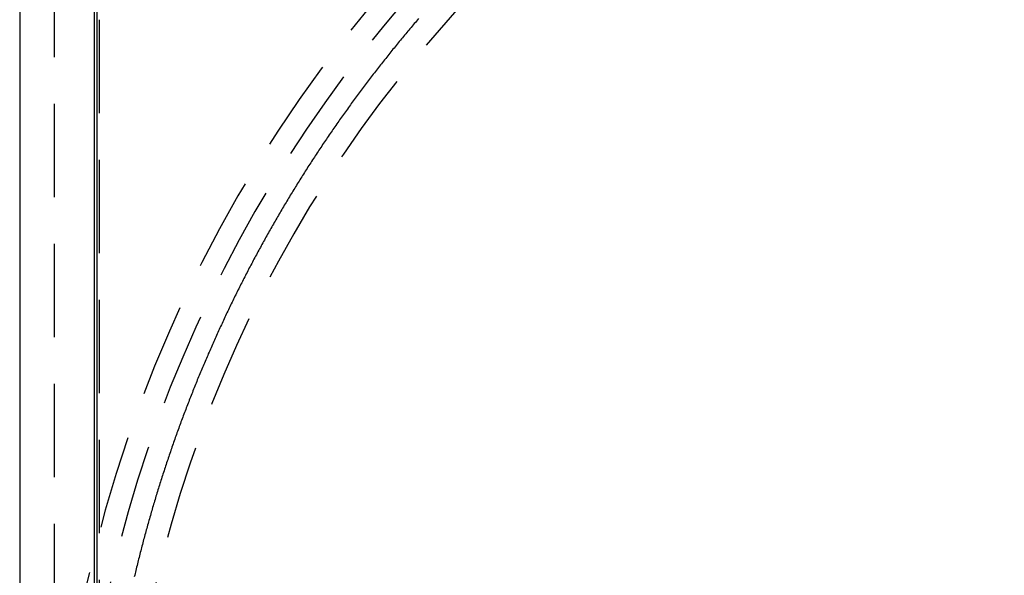
# Model space of a CAD drawing. Extents: x -131 to 1467, y -666 to 130.
# Drawn here: x 1092 to 1119, y -26 to -11 of the extents above; entities that cross this region are included whole.
import ezdxf

# ---------------------------------------------------------------- set-up
doc = ezdxf.new("R2010")
doc.units = 0
doc.header["$LTSCALE"] = 10
doc.linetypes.add('VERDECKT', pattern=[0.375, 0.25, -0.125])
doc.layers.get('0').update_dxf_attribs({"linetype": 'CONTINUOUS'})
doc.layers.add('STEMPEL', color=3, linetype='CONTINUOUS')

# ---------------------------------------------------------------- blocks, each defined once
blk = doc.blocks.new('A$C10C57C09')
at = {"color": 3, "linetype": 'CONTINUOUS', "extrusion": (-2e-16, 1, -2e-16)}
for p, q in [((-107.5, 0), (-107.5, -56)), ((-105.5, -56), (-105.5, 0)), ((-105.42929, -56), (-105.42929, 0))]:
    blk.add_line(p, q, dxfattribs=at)
at = {"color": 1, "linetype": 'VERDECKT', "extrusion": (-2e-16, 1, -2e-16)}
for p, q in [((-106.57071, -57), (-106.57071, -11)), ((-105.37071, -11), (-105.37071, -56))]:
    blk.add_line(p, q, dxfattribs=at)
at = {"color": 1}
blk.add_polyline3d([(-96.8236, -10.9702, 0), (-96.8527, -11.004, 0), (-96.8818, -11.038, 0), (-96.9108, -11.0719, 0), (-96.9398, -11.1059, 0), (-96.9688, -11.1399, 0), (-96.9977, -11.174, 0), (-97.0266, -11.2081, 0), (-97.0554, -11.2422, 0), (-97.0842, -11.2764, 0), (-97.1129, -11.3106, 0), (-97.1416, -11.3449, 0), (-97.1703, -11.3791, 0), (-97.1989, -11.4135, 0), (-97.2275, -11.4478, 0), (-97.256, -11.4822, 0), (-97.2845, -11.5166, 0), (-97.3129, -11.5511, 0), (-97.3413, -11.5856, 0), (-97.3696, -11.6201, 0), (-97.3979, -11.6547, 0), (-97.4262, -11.6893, 0), (-97.4544, -11.724, 0), (-97.4826, -11.7586, 0), (-97.5107, -11.7933, 0), (-97.5388, -11.8281, 0), (-97.5669, -11.8629, 0), (-97.5949, -11.8977, 0), (-97.6228, -11.9326, 0), (-97.6507, -11.9675, 0), (-97.6786, -12.0024, 0), (-97.7064, -12.0373, 0), (-97.7342, -12.0723, 0), (-97.7619, -12.1074, 0), (-97.7896, -12.1424, 0), (-97.8172, -12.1775, 0), (-97.8448, -12.2127, 0), (-97.8724, -12.2479, 0), (-97.8999, -12.2831, 0), (-97.9274, -12.3183, 0), (-97.9548, -12.3536, 0), (-97.9822, -12.3889, 0), (-98.0095, -12.4242, 0), (-98.0368, -12.4596, 0), (-98.064, -12.495, 0), (-98.0912, -12.5305, 0), (-98.1184, -12.566, 0), (-98.1455, -12.6015, 0), (-98.1726, -12.637, 0), (-98.1996, -12.6726, 0), (-98.2265, -12.7082, 0), (-98.2535, -12.7439, 0), (-98.2804, -12.7796, 0), (-98.3072, -12.8153, 0), (-98.334, -12.8511, 0), (-98.3607, -12.8869, 0), (-98.3874, -12.9227, 0), (-98.4141, -12.9585, 0), (-98.4407, -12.9944, 0), (-98.4673, -13.0304, 0), (-98.4938, -13.0663, 0), (-98.5202, -13.1023, 0), (-98.5467, -13.1383, 0), (-98.5731, -13.1744, 0), (-98.5994, -13.2105, 0), (-98.6257, -13.2466, 0), (-98.6519, -13.2828, 0), (-98.6781, -13.319, 0), (-98.7043, -13.3552, 0), (-98.7304, -13.3915, 0), (-98.7564, -13.4278, 0), (-98.7825, -13.4641, 0), (-98.8084, -13.5005, 0), (-98.8344, -13.5368, 0), (-98.8602, -13.5733, 0), (-98.8861, -13.6097, 0), (-98.9118, -13.6462, 0), (-98.9376, -13.6827, 0), (-98.9633, -13.7193, 0), (-98.9889, -13.7559, 0), (-99.0145, -13.7925, 0), (-99.0401, -13.8292, 0), (-99.0656, -13.8658, 0), (-99.091, -13.9026, 0), (-99.1165, -13.9393, 0), (-99.1418, -13.9761, 0), (-99.1671, -14.0129, 0), (-99.1924, -14.0497, 0), (-99.2176, -14.0866, 0), (-99.2428, -14.1235, 0), (-99.268, -14.1605, 0), (-99.2931, -14.1974, 0), (-99.3181, -14.2344, 0), (-99.3431, -14.2715, 0), (-99.368, -14.3086, 0), (-99.3929, -14.3456, 0), (-99.4178, -14.3828, 0), (-99.4426, -14.4199, 0), (-99.4674, -14.4571, 0), (-99.4921, -14.4944, 0), (-99.5167, -14.5316, 0), (-99.5413, -14.5689, 0), (-99.5659, -14.6062, 0), (-99.5904, -14.6436, 0), (-99.6149, -14.681, 0), (-99.6393, -14.7184, 0), (-99.6637, -14.7558, 0), (-99.6881, -14.7933, 0), (-99.7124, -14.8308, 0), (-99.7366, -14.8683, 0), (-99.7608, -14.9059, 0), (-99.7849, -14.9435, 0), (-99.809, -14.9811, 0), (-99.8331, -15.0188, 0), (-99.8571, -15.0564, 0), (-99.881, -15.0942, 0), (-99.9049, -15.1319, 0), (-99.9288, -15.1697, 0), (-99.9526, -15.2075, 0), (-99.9764, -15.2453, 0), (-100, -15.2832, 0), (-100.024, -15.3211, 0), (-100.047, -15.359, 0), (-100.071, -15.397, 0), (-100.094, -15.435, 0), (-100.118, -15.473, 0), (-100.141, -15.511, 0), (-100.165, -15.5491, 0), (-100.188, -15.5872, 0), (-100.211, -15.6253, 0), (-100.235, -15.6635, 0), (-100.258, -15.7017, 0), (-100.281, -15.7399, 0), (-100.304, -15.7782, 0), (-100.327, -15.8165, 0), (-100.35, -15.8548, 0), (-100.373, -15.8931, 0), (-100.396, -15.9315, 0), (-100.419, -15.9699, 0), (-100.442, -16.0083, 0), (-100.464, -16.0468, 0), (-100.487, -16.0852, 0), (-100.51, -16.1238, 0), (-100.532, -16.1623, 0), (-100.555, -16.2009, 0), (-100.577, -16.2395, 0), (-100.6, -16.2781, 0), (-100.622, -16.3167, 0), (-100.645, -16.3554, 0), (-100.667, -16.3941, 0), (-100.689, -16.4329, 0), (-100.711, -16.4717, 0), (-100.733, -16.5105, 0), (-100.756, -16.5493, 0), (-100.778, -16.5881, 0), (-100.8, -16.627, 0), (-100.822, -16.6659, 0), (-100.844, -16.7049, 0), (-100.865, -16.7438, 0), (-100.887, -16.7828, 0), (-100.909, -16.8218, 0), (-100.931, -16.8609, 0), (-100.952, -16.8999, 0), (-100.974, -16.9391, 0), (-100.996, -16.9782, 0), (-101.017, -17.0173, 0), (-101.039, -17.0565, 0), (-101.06, -17.0957, 0), (-101.081, -17.135, 0), (-101.103, -17.1742, 0), (-101.124, -17.2135, 0), (-101.145, -17.2528, 0), (-101.166, -17.2922, 0), (-101.187, -17.3316, 0), (-101.209, -17.371, 0), (-101.23, -17.4104, 0), (-101.251, -17.4498, 0), (-101.271, -17.4893, 0), (-101.292, -17.5288, 0), (-101.313, -17.5684, 0), (-101.334, -17.6079, 0), (-101.355, -17.6475, 0), (-101.375, -17.6871, 0), (-101.396, -17.7268, 0), (-101.416, -17.7664, 0), (-101.437, -17.8061, 0), (-101.457, -17.8458, 0), (-101.478, -17.8856, 0), (-101.498, -17.9253, 0), (-101.519, -17.9651, 0), (-101.539, -18.005, 0), (-101.559, -18.0448, 0), (-101.579, -18.0847, 0), (-101.599, -18.1246, 0), (-101.619, -18.1645, 0), (-101.639, -18.2044, 0), (-101.659, -18.2444, 0), (-101.679, -18.2844, 0), (-101.699, -18.3244, 0), (-101.719, -18.3645, 0), (-101.739, -18.4046, 0), (-101.758, -18.4447, 0), (-101.778, -18.4848, 0), (-101.798, -18.5249, 0), (-101.817, -18.5651, 0), (-101.837, -18.6053, 0), (-101.856, -18.6455, 0), (-101.876, -18.6858, 0), (-101.895, -18.726, 0), (-101.914, -18.7663, 0), (-101.934, -18.8067, 0), (-101.953, -18.847, 0), (-101.972, -18.8874, 0), (-101.991, -18.9278, 0), (-102.01, -18.9682, 0), (-102.029, -19.0086, 0), (-102.048, -19.0491, 0), (-102.067, -19.0896, 0), (-102.086, -19.1301, 0), (-102.104, -19.1706, 0), (-102.123, -19.2112, 0), (-102.142, -19.2518, 0), (-102.161, -19.2924, 0), (-102.179, -19.333, 0), (-102.198, -19.3737, 0), (-102.216, -19.4144, 0), (-102.235, -19.4551, 0), (-102.253, -19.4958, 0), (-102.271, -19.5365, 0), (-102.29, -19.5773, 0), (-102.308, -19.6181, 0), (-102.326, -19.6589, 0), (-102.344, -19.6998, 0), (-102.362, -19.7406, 0), (-102.38, -19.7815, 0), (-102.398, -19.8224, 0), (-102.416, -19.8633, 0), (-102.434, -19.9043, 0), (-102.452, -19.9453, 0), (-102.469, -19.9863, 0), (-102.487, -20.0273, 0), (-102.505, -20.0683, 0), (-102.522, -20.1094, 0), (-102.54, -20.1505, 0), (-102.557, -20.1916, 0), (-102.575, -20.2327, 0), (-102.592, -20.2739, 0), (-102.61, -20.3151, 0), (-102.627, -20.3563, 0), (-102.644, -20.3975, 0), (-102.661, -20.4387, 0), (-102.679, -20.48, 0), (-102.696, -20.5213, 0), (-102.713, -20.5626, 0), (-102.73, -20.6039, 0), (-102.747, -20.6453, 0), (-102.763, -20.6866, 0), (-102.78, -20.728, 0), (-102.797, -20.7695, 0), (-102.814, -20.8109, 0), (-102.83, -20.8523, 0), (-102.847, -20.8938, 0), (-102.864, -20.9353, 0), (-102.88, -20.9768, 0), (-102.897, -21.0184, 0), (-102.913, -21.0599, 0), (-102.929, -21.1015, 0), (-102.946, -21.1431, 0), (-102.962, -21.1847, 0), (-102.978, -21.2264, 0), (-102.994, -21.2681, 0), (-103.01, -21.3097, 0), (-103.026, -21.3514, 0), (-103.042, -21.3932, 0), (-103.058, -21.4349, 0), (-103.074, -21.4767, 0), (-103.09, -21.5185, 0), (-103.106, -21.5603, 0), (-103.121, -21.6021, 0), (-103.137, -21.6439, 0), (-103.153, -21.6858, 0), (-103.168, -21.7277, 0), (-103.184, -21.7696, 0), (-103.199, -21.8115, 0), (-103.215, -21.8534, 0), (-103.23, -21.8954, 0), (-103.245, -21.9374, 0), (-103.26, -21.9794, 0), (-103.276, -22.0214, 0), (-103.291, -22.0634, 0), (-103.306, -22.1055, 0), (-103.321, -22.1476, 0), (-103.336, -22.1897, 0), (-103.351, -22.2318, 0), (-103.366, -22.2739, 0), (-103.381, -22.3161, 0), (-103.395, -22.3582, 0), (-103.41, -22.4004, 0), (-103.425, -22.4426, 0), (-103.439, -22.4849, 0), (-103.454, -22.5271, 0), (-103.468, -22.5694, 0), (-103.483, -22.6117, 0), (-103.497, -22.654, 0), (-103.511, -22.6963, 0), (-103.526, -22.7386, 0), (-103.54, -22.781, 0), (-103.554, -22.8233, 0), (-103.568, -22.8657, 0), (-103.582, -22.9081, 0), (-103.596, -22.9506, 0), (-103.61, -22.993, 0), (-103.624, -23.0355, 0), (-103.638, -23.0779, 0), (-103.652, -23.1204, 0), (-103.666, -23.1629, 0), (-103.679, -23.2055, 0), (-103.693, -23.248, 0), (-103.707, -23.2906, 0), (-103.72, -23.3332, 0), (-103.734, -23.3758, 0), (-103.747, -23.4184, 0), (-103.76, -23.461, 0), (-103.774, -23.5037, 0), (-103.787, -23.5463, 0), (-103.8, -23.589, 0), (-103.813, -23.6317, 0), (-103.826, -23.6744, 0), (-103.84, -23.7172, 0), (-103.853, -23.7599, 0), (-103.865, -23.8027, 0), (-103.878, -23.8454, 0), (-103.891, -23.8882, 0), (-103.904, -23.9311, 0), (-103.917, -23.9739, 0), (-103.929, -24.0167, 0), (-103.942, -24.0596, 0), (-103.955, -24.1025, 0), (-103.967, -24.1454, 0), (-103.979, -24.1883, 0), (-103.992, -24.2312, 0), (-104.004, -24.2741, 0), (-104.017, -24.3171, 0), (-104.029, -24.3601, 0), (-104.041, -24.4031, 0), (-104.053, -24.4461, 0), (-104.065, -24.4891, 0), (-104.077, -24.5321, 0), (-104.089, -24.5752, 0), (-104.101, -24.6182, 0), (-104.113, -24.6613, 0), (-104.125, -24.7044, 0), (-104.136, -24.7475, 0), (-104.148, -24.7906, 0), (-104.16, -24.8338, 0), (-104.171, -24.8769, 0), (-104.183, -24.9201, 0), (-104.194, -24.9633, 0), (-104.206, -25.0065, 0), (-104.217, -25.0497, 0), (-104.228, -25.0929, 0), (-104.24, -25.1362, 0), (-104.251, -25.1794, 0), (-104.262, -25.2227, 0), (-104.273, -25.266, 0), (-104.284, -25.3093, 0), (-104.295, -25.3526, 0), (-104.306, -25.3959, 0), (-104.317, -25.4392, 0), (-104.328, -25.4826, 0), (-104.338, -25.5259, 0), (-104.349, -25.5693, 0), (-104.36, -25.6127, 0), (-104.37, -25.6561, 0), (-104.381, -25.6996, 0), (-104.391, -25.743, 0), (-104.402, -25.7864, 0), (-104.412, -25.8299, 0), (-104.423, -25.8734, 0), (-104.433, -25.9169, 0)], dxfattribs=at)
at = {"color": 1, "linetype": 'VERDECKT', "extrusion": (0, -2e-16, -1)}
for radius in [35.88758, 34.69215]:
    blk.add_circle((70.07071, -34), radius, dxfattribs=at)
at = {"color": 1, "linetype": 'VERDECKT'}
blk.add_arc((-70.07071, -34), 36.5, 125.807379, 177.245146, dxfattribs=at)
at = {"color": 1, "linetype": 'VERDECKT', "extrusion": (0, -2e-16, -1)}
blk.add_arc((103.57071, -11), 3, 0, 49.976897, dxfattribs=at)

msp = doc.modelspace()

# ---------------------------------------------------------------- block references
at = {"layer": 'STEMPEL'}
msp.add_blockref('A$C10C57C09', (1200, 0), dxfattribs=at)

doc.saveas('drawing.dxf')
